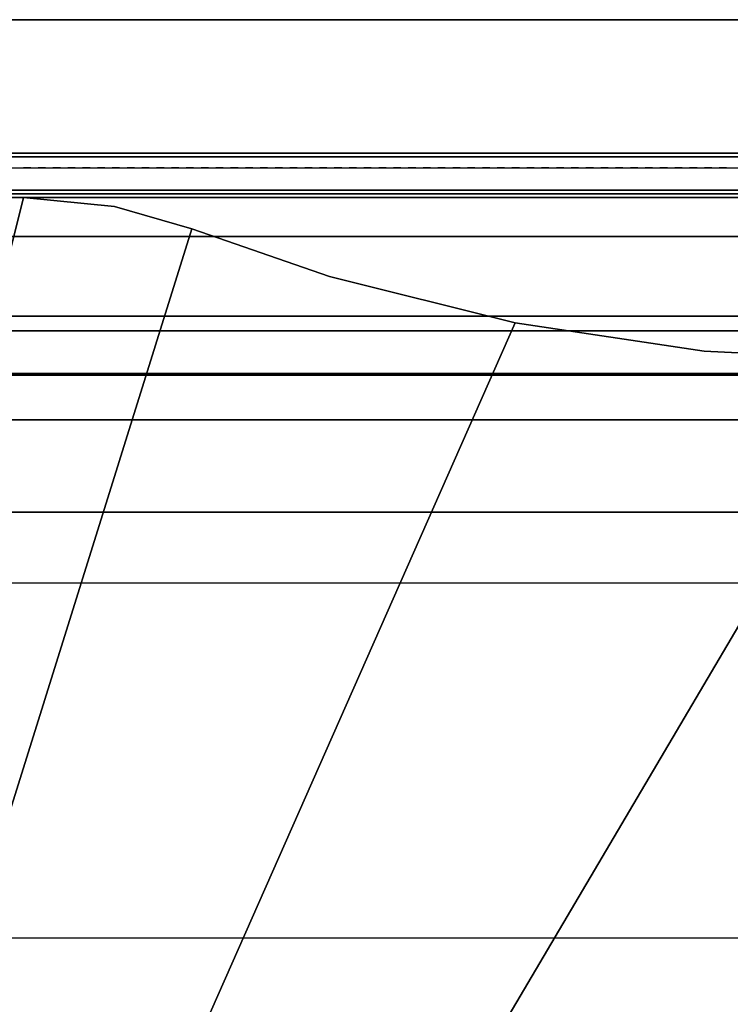
# Model space of a CAD drawing. Units: inches. Extents: x 387 to 580, y 535 to 743.
# Drawn here: x 496 to 502, y 735 to 743 of the extents above; entities that cross this region are included whole.
import ezdxf

# ---------------------------------------------------------------- set-up
doc = ezdxf.new("R2010")
doc.units = ezdxf.units.IN
doc.header["$MEASUREMENT"] = 0
for name, color, linetype in [('A-FURN', 7, 'Continuous'), ('AFUFU-2D-SP-TX', 7, 'Continuous'), ('AFUFU-2D-SV-TX', 7, 'Continuous'), ('AFUFU-2D-TP-TX', 3, 'Continuous'), ('AFUFU-2D-WS-TX', 7, 'Continuous'), ('AFUFU-3D-SP-H', 6, 'Continuous'), ('AFUFU-3D-SP-V', 6, 'Continuous'), ('AFUFU-3D-SS', 6, 'Continuous'), ('AFUFU-3D-SS-BA', 6, 'Continuous'), ('AFUFU-3D-SS-H', 6, 'Continuous'), ('AFUFU-3D-SV-H', 6, 'Continuous'), ('AFUFU-3D-SV-V', 6, 'Continuous'), ('AFUFU-3D-TP-CC', 3, 'Continuous'), ('AFUFU-3D-TP-FR', 3, 'Continuous'), ('AFUFU-3D-TP-IB', 3, 'Continuous'), ('AFUFU-3D-TP-IT', 3, 'Continuous'), ('AFUFU-3D-TP-TR', 3, 'Continuous'), ('AFUFU-3D-WS-ED', 1, 'Continuous'), ('AFUFU-3D-WS-H', 1, 'Continuous')]:
    doc.layers.add(name, color=color, linetype=linetype)
doc.styles.get("Standard").update_dxf_attribs({"font": 'arial.ttf', "height": 6})

# ---------------------------------------------------------------- blocks, each defined once
blk = doc.blocks.new('TRP192K-C')
at = {"layer": 'AFUFU-3D-SP-H'}
mesh = blk.add_polyface(dxfattribs=at)
corners = [(19, 1.125, 0.5), (0, 1.125, 0.5), (0, 23, 0.5), (19, 23, 0.5)]
mesh.append_faces([[corners[k] for k in face] for face in [(0, 1, 2, 3)]])
at = {"layer": 'AFUFU-3D-SP-V'}
mesh = blk.add_polyface(dxfattribs=at)
corners = [(19, 23, 0.5), (19, 23, 28.375), (19, 1.125, 28.375), (19, 1.125, 0.5), (0, 23, 0.5), (0, 23, 28.375), (0, 1.125, 28.375), (0, 1.125, 0.5)]
mesh.append_faces([[corners[k] for k in face] for face in [(0, 1, 2, 3), (7, 6, 5, 4), (4, 5, 1, 0), (3, 2, 6, 7)]])
mesh = blk.add_polyface(dxfattribs=at)
corners = [(0, 17.75, 28.375), (0, 20.75, 28.375), (19, 20.75, 28.375), (19, 17.75, 28.375)]
mesh.append_faces([[corners[k] for k in face] for face in [(0, 1, 2, 3)]])
blk = doc.blocks.new('RP192K_THREEDVIEW_RP192K_____PULL_____J')
at = {"layer": 'A-FURN'}
blk.add_blockref('TRP192K-C', (0, 0), dxfattribs=at)
blk = doc.blocks.new('3_RP192K_____XI_____XO_____PULL_____J')
at = {"layer": 'A-FURN'}
blk.add_blockref('RP192K_THREEDVIEW_RP192K_____PULL_____J', (0, 0), dxfattribs=at)
at = {"layer": 'AFUFU-2D-SP-TX'}
blk.add_attdef('CAPTG', (0, 1), '', height=2.5, dxfattribs=at)
at = {"layer": 'AFUFU-2D-SP-TX', "flags": 1}
for tag in ['CAPPN', 'CAPMG', 'CAPMC', 'CAPQT', 'CAPDH']:
    blk.add_attdef(tag, (0, 0), '', height=0.001, dxfattribs=at)
blk = doc.blocks.new('3_RCD722')
at = {"layer": 'AFUFU-2D-WS-TX', "flags": 1}
for tag, height in [('CAPTG', 2.5), ('CAPPN', 0.001), ('CAPMG', 0.001), ('CAPMC', 0.001), ('CAPQT', 0.001), ('CAPDH', 0.001), ('CAPGC', 0.001)]:
    blk.add_attdef(tag, (0, 0), '', height=height, dxfattribs=at)
at = {"layer": 'AFUFU-3D-WS-ED'}
mesh = blk.add_polyface(dxfattribs=at)
corners = [(0, -24), (0, -24, -1.5), (72, -24, -1.5), (72, -24), (72, 0, -1.5), (72, 0), (0, 0, -1.5), (0, 0), (6, 0), (6, 0, -1.5), (6.7683, -0.0757), (6.7683, -0.0757, -1.5), (7.4216, -0.2655), (7.4216, -0.2655, -1.5), (8.5849, -0.6665), (8.5849, -0.6665, -1.5), (10.1512, -1.0588), (10.1512, -1.0588, -1.5), (11.7484, -1.2958), (11.7484, -1.2958, -1.5), (13.3612, -1.375), (13.3612, -1.375, -1.5), (58.6388, -1.375), (58.6388, -1.375, -1.5), (60.2516, -1.2958), (60.2516, -1.2958, -1.5), (61.8488, -1.0588), (61.8488, -1.0588, -1.5), (63.4151, -0.6665), (63.4151, -0.6665, -1.5), (64.5784, -0.2655), (64.5784, -0.2655, -1.5), (65.2317, -0.0757), (65.2317, -0.0757, -1.5), (66, 0), (66, 0, -1.5)]
mesh.append_faces([[corners[k] for k in face] for face in [(0, 1, 2, 3), (3, 2, 4, 5), (7, 6, 1, 0), (6, 7, 8, 9), (9, 8, 10, 11), (11, 10, 12, 13), (13, 12, 14, 15), (15, 14, 16, 17), (17, 16, 18, 19), (19, 18, 20, 21), (21, 20, 22, 23), (23, 22, 24, 25), (25, 24, 26, 27), (27, 26, 28, 29), (29, 28, 30, 31), (31, 30, 32, 33), (33, 32, 34, 35), (35, 34, 5, 4)]])
at = {"layer": 'AFUFU-3D-WS-H'}
mesh = blk.add_polyface(dxfattribs=at)
corners = [(13.3612, -1.375), (0, -24), (72, -24), (58.6388, -1.375), (72, 0), (66, 0), (0, 0), (6, 0), (65.2317, -0.0757), (64.5784, -0.2655), (63.4151, -0.6665), (61.8488, -1.0588), (60.2516, -1.2958), (6.7683, -0.0757), (7.4216, -0.2655), (8.5849, -0.6665), (10.1512, -1.0588), (11.7484, -1.2958)]
mesh.append_faces([[corners[k] for k in face] for face in [(0, 1, 2, 3)]], dxfattribs={"vtx0": -1, "vtx2": -1})
mesh.append_faces([[corners[k] for k in face] for face in [(2, 5, 8, 9), (2, 9, 10, 11), (2, 11, 12, 3)]], dxfattribs={"vtx0": -1, "vtx3": -1})
mesh.append_faces([[corners[k] for k in face] for face in [(4, 5, 2, 2), (6, 1, 7, 7)]], dxfattribs={"vtx1": -1, "vtx2": -1})
mesh.append_faces([[corners[k] for k in face] for face in [(14, 13, 7, 1), (16, 15, 14, 1), (0, 17, 16, 1)]], dxfattribs={"vtx2": -1, "vtx3": -1})
mesh = blk.add_polyface(dxfattribs=at)
corners = [(13.3612, -1.375, -1.5), (0, -24, -1.5), (72, -24, -1.5), (58.6388, -1.375, -1.5), (72, 0, -1.5), (66, 0, -1.5), (0, 0, -1.5), (6, 0, -1.5), (65.2317, -0.0757, -1.5), (64.5784, -0.2655, -1.5), (63.4151, -0.6665, -1.5), (61.8488, -1.0588, -1.5), (60.2516, -1.2958, -1.5), (6.7683, -0.0757, -1.5), (7.4216, -0.2655, -1.5), (8.5849, -0.6665, -1.5), (10.1512, -1.0588, -1.5), (11.7484, -1.2958, -1.5)]
mesh.append_faces([[corners[k] for k in face] for face in [(0, 1, 2, 3)]], dxfattribs={"vtx0": -1, "vtx2": -1})
mesh.append_faces([[corners[k] for k in face] for face in [(2, 5, 8, 9), (2, 9, 10, 11), (2, 11, 12, 3)]], dxfattribs={"vtx0": -1, "vtx3": -1})
mesh.append_faces([[corners[k] for k in face] for face in [(4, 5, 2, 2), (6, 1, 7, 7)]], dxfattribs={"vtx1": -1, "vtx2": -1})
mesh.append_faces([[corners[k] for k in face] for face in [(14, 13, 7, 1), (16, 15, 14, 1), (0, 17, 16, 1)]], dxfattribs={"vtx2": -1, "vtx3": -1})
blk = doc.blocks.new('TMGS72B-C')
at = {"layer": 'AFUFU-3D-SV-H'}
mesh = blk.add_polyface(dxfattribs=at)
corners = [(0.9375, -14.828, -1.0625), (0.9375, -1.484, -1.0625), (71.0625, -1.484, -1.0625), (71.0625, -14.828, -1.0625), (0.9375, -14.828), (71.0625, -14.828), (0.9375, -1.484), (0.9375, -1.484, -15), (71.0625, -1.484, -15), (71.0625, -1.484), (0.9375, -0.328), (71.0625, -0.328), (71.0625, -0.328, -15), (0.9375, -0.328, -15), (0.9375, -14.828, -15), (71.0625, -14.828, -15), (0.9375, -14.828, -13.9375), (71.0625, -14.828, -13.9375), (71.0625, -1.484, -13.9375), (0.9375, -1.484, -13.9375)]
mesh.append_faces([[corners[k] for k in face] for face in [(0, 1, 2, 3), (5, 4, 0, 3), (9, 8, 7, 6), (9, 6, 10, 11), (7, 8, 12, 13), (10, 13, 12, 11), (14, 7, 8, 15), (15, 14, 16, 17), (7, 8, 18, 19), (14, 7, 19, 16), (16, 19, 18, 17), (4, 6, 1, 0), (5, 9, 6, 4), (15, 8, 18, 17), (3, 2, 9, 5)]])
blk = doc.blocks.new('RROMGSDL72GB_THREEDVIEW_RROMGSDL72GB_____PULL_____G')
at = {"layer": 'A-FURN'}
blk.add_blockref('TMGS72B-C', (0, 0), dxfattribs=at)
blk = doc.blocks.new('3_RROMGSDL72GB_____XI_____XO_____PULL_____G')
at = {"layer": 'A-FURN'}
blk.add_blockref('RROMGSDL72GB_THREEDVIEW_RROMGSDL72GB_____PULL_____G', (0, 0), dxfattribs=at)
at = {"layer": 'AFUFU-2D-SV-TX'}
blk.add_attdef('CAPTG', (0, 1), '', height=2.5, dxfattribs=at)
at = {"layer": 'AFUFU-2D-SV-TX', "flags": 1}
for tag in ['CAPPN', 'CAPMG', 'CAPMC', 'CAPQT', 'CAPDH']:
    blk.add_attdef(tag, (0, 0), '', height=0.001, dxfattribs=at)
blk = doc.blocks.new('3_RRML72')
at = {"layer": 'AFUFU-2D-SV-TX', "flags": 1}
for tag, height in [('CAPTG', 2.5), ('CAPPN', 0.001), ('CAPMG', 0.001), ('CAPMC', 0.001), ('CAPQT', 0.001), ('CAPDH', 0.001), ('CAPGC', 0.001)]:
    blk.add_attdef(tag, (0, 0), '', height=height, dxfattribs=at)
at = {"layer": 'AFUFU-3D-SS'}
mesh = blk.add_polyface(dxfattribs=at)
corners = [(0, 0, -15), (72, 0, -15), (72, -14.5, -15), (0, -14.5, -15)]
mesh.append_faces([[corners[k] for k in face] for face in [(0, 1, 2, 3)]])
mesh = blk.add_polyface(dxfattribs=at)
corners = [(0, -14.5, -14), (72, -14.5, -14), (72, -1.125, -14), (0, -1.125, -14)]
mesh.append_faces([[corners[k] for k in face] for face in [(0, 1, 2, 3)]])
at = {"layer": 'AFUFU-3D-SS-BA'}
mesh = blk.add_polyface(dxfattribs=at)
corners = [(0, 0), (72, 0), (72, 0, -15), (0, 0, -15)]
mesh.append_faces([[corners[k] for k in face] for face in [(0, 1, 2, 3)]])
mesh = blk.add_polyface(dxfattribs=at)
corners = [(0, -1.125, -14), (72, -1.125, -14), (72, -1.125), (0, -1.125)]
mesh.append_faces([[corners[k] for k in face] for face in [(0, 1, 2, 3)]])
at = {"layer": 'AFUFU-3D-SS-H'}
mesh = blk.add_polyface(dxfattribs=at)
corners = [(0, -1.125), (72, -1.125), (72, 0), (0, 0)]
mesh.append_faces([[corners[k] for k in face] for face in [(0, 1, 2, 3)]])
mesh = blk.add_polyface(dxfattribs=at)
corners = [(0, -1.125, -15), (0, -14.5, -15), (0, -14.5, -14), (0, -1.125, -14), (72, -1.125, -15), (72, -14.5, -15), (72, -14.5, -14), (72, -1.125, -14)]
mesh.append_faces([[corners[k] for k in face] for face in [(0, 1, 2, 3), (7, 6, 5, 4), (1, 5, 6, 2)]])
blk = doc.blocks.new('3_RDTC3010')
at = {"layer": 'AFUFU-2D-SV-TX', "flags": 1}
for tag, height in [('CAPTG', 2.5), ('CAPPN', 0.001), ('CAPMG', 0.001), ('CAPMC', 0.001), ('CAPQT', 0.001), ('CAPDH', 0.001), ('CAPGC', 0.001)]:
    blk.add_attdef(tag, (0, 0), '', height=height, dxfattribs=at)
at = {"layer": 'AFUFU-3D-SV-H'}
mesh = blk.add_polyface(dxfattribs=at)
corners = [(0.669, -0.375, 0.669), (29.331, -0.375, 0.669), (29.331, -10.344, 0.669), (0.669, -10.344, 0.669), (0.669, -10.344), (29.331, -10.344), (0.669, -0.375), (29.331, -0.375)]
mesh.append_faces([[corners[k] for k in face] for face in [(0, 1, 2, 3), (5, 4, 3, 2), (4, 5, 7, 6)]])
mesh = blk.add_polyface(dxfattribs=at)
corners = [(0.669, -0.375, 4.375), (29.331, -0.375, 4.375), (29.331, -10.344, 4.375), (0.669, -10.344, 4.375), (0.669, -10.344, 3.706), (29.331, -10.344, 3.706), (0.669, -0.375, 3.706), (29.331, -0.375, 3.706)]
mesh.append_faces([[corners[k] for k in face] for face in [(0, 1, 2, 3), (5, 4, 3, 2), (4, 5, 7, 6)]])
at = {"layer": 'AFUFU-3D-SV-V'}
mesh = blk.add_polyface(dxfattribs=at)
corners = [(14.665, -1.156, 0.669), (0.669, -1.156, 0.669), (0.669, -1.156, 3.706), (14.665, -1.156, 3.706), (14.665, 0, 0.669), (14.665, 0, 3.706), (0.669, 0, 3.706), (0.669, 0, 0.669)]
mesh.append_faces([[corners[k] for k in face] for face in [(0, 1, 2, 3), (5, 4, 0, 3), (6, 5, 3, 2), (7, 6, 2, 1), (4, 7, 1, 0), (5, 6, 7, 4)]])
mesh = blk.add_polyface(dxfattribs=at)
corners = [(0, -10.375), (0, -0.375), (0, -0.375, 4.375), (0, -10.375, 4.375), (0.669, -10.375), (0.669, -10.375, 4.375), (0.669, -10.344, 4.375), (0.669, -0.375, 4.375), (0.669, -0.375, 3.706), (0.669, -10.344, 3.706), (29.331, -0.375, 4.375), (29.331, -10.344, 4.375), (29.331, -10.344, 3.706), (29.331, -0.375, 3.706), (0.669, -10.344, 0.669), (0.669, -0.375, 0.669), (0.669, -0.375), (0.669, -10.344), (29.331, -0.375, 0.669), (29.331, -10.344, 0.669), (29.331, -10.344), (29.331, -0.375), (29.331, -10.375), (29.331, -10.375, 4.375), (30, -10.375), (30, -10.375, 4.375), (30, -0.375, 4.375), (30, -0.375)]
mesh.append_faces([[corners[k] for k in face] for face in [(0, 1, 2, 3), (5, 4, 0, 3), (6, 7, 8, 9), (10, 11, 12, 13), (7, 10, 13, 8), (7, 5, 3, 2), (14, 15, 16, 17), (18, 19, 20, 21), (15, 18, 21, 16), (16, 7, 2, 1), (4, 16, 1, 0), (5, 7, 16, 4), (22, 21, 10, 23), (23, 22, 24, 25), (10, 23, 25, 26), (21, 10, 26, 27), (22, 21, 27, 24), (24, 27, 26, 25)]])
blk = doc.blocks.new('3_RTPRS72H1')
at = {"layer": 'AFUFU-2D-TP-TX', "flags": 1}
for tag, height in [('CAPTG', 2.5), ('CAPPN', 0.001), ('CAPMG', 0.001), ('CAPMC', 0.001), ('CAPQT', 0.001), ('CAPDH', 0.001), ('CAPGC', 0.001)]:
    blk.add_attdef(tag, (0, 0), '', height=height, dxfattribs=at)
at = {"layer": 'AFUFU-3D-TP-CC'}
mesh = blk.add_polyface(dxfattribs=at)
corners = [(6, -1.25, 1.5), (6, -1.25), (6.0625, -1.25), (6.0625, -1.25, 1.5)]
mesh.append_faces([[corners[k] for k in face] for face in [(0, 1, 2, 3)]])
mesh = blk.add_polyface(dxfattribs=at)
corners = [(6.125, -1.25, 1.5), (6.125, -1.25), (6.1875, -1.25), (6.1875, -1.25, 1.5)]
mesh.append_faces([[corners[k] for k in face] for face in [(0, 1, 2, 3)]])
mesh = blk.add_polyface(dxfattribs=at)
corners = [(6.25, -1.25, 1.5), (6.25, -1.25), (6.3125, -1.25), (6.3125, -1.25, 1.5)]
mesh.append_faces([[corners[k] for k in face] for face in [(0, 1, 2, 3)]])
mesh = blk.add_polyface(dxfattribs=at)
corners = [(6.375, -1.25, 1.5), (6.375, -1.25), (6.4375, -1.25), (6.4375, -1.25, 1.5)]
mesh.append_faces([[corners[k] for k in face] for face in [(0, 1, 2, 3)]])
mesh = blk.add_polyface(dxfattribs=at)
corners = [(6.5, -1.25, 1.5), (6.5, -1.25), (6.5625, -1.25), (6.5625, -1.25, 1.5)]
mesh.append_faces([[corners[k] for k in face] for face in [(0, 1, 2, 3)]])
mesh = blk.add_polyface(dxfattribs=at)
corners = [(6.625, -1.25, 1.5), (6.625, -1.25), (6.6875, -1.25), (6.6875, -1.25, 1.5)]
mesh.append_faces([[corners[k] for k in face] for face in [(0, 1, 2, 3)]])
mesh = blk.add_polyface(dxfattribs=at)
corners = [(6.75, -1.25, 1.5), (6.75, -1.25), (6.8125, -1.25), (6.8125, -1.25, 1.5)]
mesh.append_faces([[corners[k] for k in face] for face in [(0, 1, 2, 3)]])
mesh = blk.add_polyface(dxfattribs=at)
corners = [(6.875, -1.25, 1.5), (6.875, -1.25), (6.9375, -1.25), (6.9375, -1.25, 1.5)]
mesh.append_faces([[corners[k] for k in face] for face in [(0, 1, 2, 3)]])
mesh = blk.add_polyface(dxfattribs=at)
corners = [(7, -1.25, 1.5), (7, -1.25), (7.0625, -1.25), (7.0625, -1.25, 1.5)]
mesh.append_faces([[corners[k] for k in face] for face in [(0, 1, 2, 3)]])
mesh = blk.add_polyface(dxfattribs=at)
corners = [(7.125, -1.25, 1.5), (7.125, -1.25), (7.1875, -1.25), (7.1875, -1.25, 1.5)]
mesh.append_faces([[corners[k] for k in face] for face in [(0, 1, 2, 3)]])
mesh = blk.add_polyface(dxfattribs=at)
corners = [(7.25, -1.25, 1.5), (7.25, -1.25), (7.3125, -1.25), (7.3125, -1.25, 1.5)]
mesh.append_faces([[corners[k] for k in face] for face in [(0, 1, 2, 3)]])
mesh = blk.add_polyface(dxfattribs=at)
corners = [(7.375, -1.25, 1.5), (7.375, -1.25), (7.4375, -1.25), (7.4375, -1.25, 1.5)]
mesh.append_faces([[corners[k] for k in face] for face in [(0, 1, 2, 3)]])
mesh = blk.add_polyface(dxfattribs=at)
corners = [(7.5, -1.25, 1.5), (7.5, -1.25), (7.5625, -1.25), (7.5625, -1.25, 1.5)]
mesh.append_faces([[corners[k] for k in face] for face in [(0, 1, 2, 3)]])
mesh = blk.add_polyface(dxfattribs=at)
corners = [(7.625, -1.25, 1.5), (7.625, -1.25), (7.6875, -1.25), (7.6875, -1.25, 1.5)]
mesh.append_faces([[corners[k] for k in face] for face in [(0, 1, 2, 3)]])
mesh = blk.add_polyface(dxfattribs=at)
corners = [(7.75, -1.25, 1.5), (7.75, -1.25), (7.8125, -1.25), (7.8125, -1.25, 1.5)]
mesh.append_faces([[corners[k] for k in face] for face in [(0, 1, 2, 3)]])
mesh = blk.add_polyface(dxfattribs=at)
corners = [(7.875, -1.25, 1.5), (7.875, -1.25), (7.9375, -1.25), (7.9375, -1.25, 1.5)]
mesh.append_faces([[corners[k] for k in face] for face in [(0, 1, 2, 3)]])
mesh = blk.add_polyface(dxfattribs=at)
corners = [(8, -1.25, 1.5), (8, -1.25), (8.0625, -1.25), (8.0625, -1.25, 1.5)]
mesh.append_faces([[corners[k] for k in face] for face in [(0, 1, 2, 3)]])
mesh = blk.add_polyface(dxfattribs=at)
corners = [(8.125, -1.25, 1.5), (8.125, -1.25), (8.1875, -1.25), (8.1875, -1.25, 1.5)]
mesh.append_faces([[corners[k] for k in face] for face in [(0, 1, 2, 3)]])
mesh = blk.add_polyface(dxfattribs=at)
corners = [(8.25, -1.25, 1.5), (8.25, -1.25), (8.3125, -1.25), (8.3125, -1.25, 1.5)]
mesh.append_faces([[corners[k] for k in face] for face in [(0, 1, 2, 3)]])
mesh = blk.add_polyface(dxfattribs=at)
corners = [(8.375, -1.25, 1.5), (8.375, -1.25), (8.4375, -1.25), (8.4375, -1.25, 1.5)]
mesh.append_faces([[corners[k] for k in face] for face in [(0, 1, 2, 3)]])
mesh = blk.add_polyface(dxfattribs=at)
corners = [(8.5, -1.25, 1.5), (8.5, -1.25), (8.5625, -1.25), (8.5625, -1.25, 1.5)]
mesh.append_faces([[corners[k] for k in face] for face in [(0, 1, 2, 3)]])
mesh = blk.add_polyface(dxfattribs=at)
corners = [(8.625, -1.25, 1.5), (8.625, -1.25), (8.6875, -1.25), (8.6875, -1.25, 1.5)]
mesh.append_faces([[corners[k] for k in face] for face in [(0, 1, 2, 3)]])
mesh = blk.add_polyface(dxfattribs=at)
corners = [(8.75, -1.25, 1.5), (8.75, -1.25), (8.8125, -1.25), (8.8125, -1.25, 1.5)]
mesh.append_faces([[corners[k] for k in face] for face in [(0, 1, 2, 3)]])
mesh = blk.add_polyface(dxfattribs=at)
corners = [(8.875, -1.25, 1.5), (8.875, -1.25), (8.9375, -1.25), (8.9375, -1.25, 1.5)]
mesh.append_faces([[corners[k] for k in face] for face in [(0, 1, 2, 3)]])
mesh = blk.add_polyface(dxfattribs=at)
corners = [(9, -1.25, 1.5), (9, -1.25), (9.0625, -1.25), (9.0625, -1.25, 1.5)]
mesh.append_faces([[corners[k] for k in face] for face in [(0, 1, 2, 3)]])
mesh = blk.add_polyface(dxfattribs=at)
corners = [(9.125, -1.25, 1.5), (9.125, -1.25), (9.1875, -1.25), (9.1875, -1.25, 1.5)]
mesh.append_faces([[corners[k] for k in face] for face in [(0, 1, 2, 3)]])
mesh = blk.add_polyface(dxfattribs=at)
corners = [(9.25, -1.25, 1.5), (9.25, -1.25), (9.3125, -1.25), (9.3125, -1.25, 1.5)]
mesh.append_faces([[corners[k] for k in face] for face in [(0, 1, 2, 3)]])
mesh = blk.add_polyface(dxfattribs=at)
corners = [(9.375, -1.25, 1.5), (9.375, -1.25), (9.4375, -1.25), (9.4375, -1.25, 1.5)]
mesh.append_faces([[corners[k] for k in face] for face in [(0, 1, 2, 3)]])
mesh = blk.add_polyface(dxfattribs=at)
corners = [(9.5, -1.25, 1.5), (9.5, -1.25), (9.5625, -1.25), (9.5625, -1.25, 1.5)]
mesh.append_faces([[corners[k] for k in face] for face in [(0, 1, 2, 3)]])
mesh = blk.add_polyface(dxfattribs=at)
corners = [(9.625, -1.25, 1.5), (9.625, -1.25), (9.6875, -1.25), (9.6875, -1.25, 1.5)]
mesh.append_faces([[corners[k] for k in face] for face in [(0, 1, 2, 3)]])
mesh = blk.add_polyface(dxfattribs=at)
corners = [(9.75, -1.25, 1.5), (9.75, -1.25), (9.8125, -1.25), (9.8125, -1.25, 1.5)]
mesh.append_faces([[corners[k] for k in face] for face in [(0, 1, 2, 3)]])
mesh = blk.add_polyface(dxfattribs=at)
corners = [(9.875, -1.25, 1.5), (9.875, -1.25), (9.9375, -1.25), (9.9375, -1.25, 1.5)]
mesh.append_faces([[corners[k] for k in face] for face in [(0, 1, 2, 3)]])
mesh = blk.add_polyface(dxfattribs=at)
corners = [(10, -1.25, 1.5), (10, -1.25), (10.0625, -1.25), (10.0625, -1.25, 1.5)]
mesh.append_faces([[corners[k] for k in face] for face in [(0, 1, 2, 3)]])
mesh = blk.add_polyface(dxfattribs=at)
corners = [(10.125, -1.25, 1.5), (10.125, -1.25), (10.1875, -1.25), (10.1875, -1.25, 1.5)]
mesh.append_faces([[corners[k] for k in face] for face in [(0, 1, 2, 3)]])
mesh = blk.add_polyface(dxfattribs=at)
corners = [(10.25, -1.25, 1.5), (10.25, -1.25), (10.3125, -1.25), (10.3125, -1.25, 1.5)]
mesh.append_faces([[corners[k] for k in face] for face in [(0, 1, 2, 3)]])
mesh = blk.add_polyface(dxfattribs=at)
corners = [(10.375, -1.25, 1.5), (10.375, -1.25), (10.4375, -1.25), (10.4375, -1.25, 1.5)]
mesh.append_faces([[corners[k] for k in face] for face in [(0, 1, 2, 3)]])
mesh = blk.add_polyface(dxfattribs=at)
corners = [(10.5, -1.25, 1.5), (10.5, -1.25), (10.5625, -1.25), (10.5625, -1.25, 1.5)]
mesh.append_faces([[corners[k] for k in face] for face in [(0, 1, 2, 3)]])
mesh = blk.add_polyface(dxfattribs=at)
corners = [(10.625, -1.25, 1.5), (10.625, -1.25), (10.6875, -1.25), (10.6875, -1.25, 1.5)]
mesh.append_faces([[corners[k] for k in face] for face in [(0, 1, 2, 3)]])
mesh = blk.add_polyface(dxfattribs=at)
corners = [(10.75, -1.25, 1.5), (10.75, -1.25), (10.8125, -1.25), (10.8125, -1.25, 1.5)]
mesh.append_faces([[corners[k] for k in face] for face in [(0, 1, 2, 3)]])
mesh = blk.add_polyface(dxfattribs=at)
corners = [(10.875, -1.25, 1.5), (10.875, -1.25), (10.9375, -1.25), (10.9375, -1.25, 1.5)]
mesh.append_faces([[corners[k] for k in face] for face in [(0, 1, 2, 3)]])
mesh = blk.add_polyface(dxfattribs=at)
corners = [(11, -1.25, 1.5), (11, -1.25), (11.0625, -1.25), (11.0625, -1.25, 1.5)]
mesh.append_faces([[corners[k] for k in face] for face in [(0, 1, 2, 3)]])
mesh = blk.add_polyface(dxfattribs=at)
corners = [(11.125, -1.25, 1.5), (11.125, -1.25), (11.1875, -1.25), (11.1875, -1.25, 1.5)]
mesh.append_faces([[corners[k] for k in face] for face in [(0, 1, 2, 3)]])
mesh = blk.add_polyface(dxfattribs=at)
corners = [(11.25, -1.25, 1.5), (11.25, -1.25), (11.3125, -1.25), (11.3125, -1.25, 1.5)]
mesh.append_faces([[corners[k] for k in face] for face in [(0, 1, 2, 3)]])
mesh = blk.add_polyface(dxfattribs=at)
corners = [(11.375, -1.25, 1.5), (11.375, -1.25), (11.4375, -1.25), (11.4375, -1.25, 1.5)]
mesh.append_faces([[corners[k] for k in face] for face in [(0, 1, 2, 3)]])
mesh = blk.add_polyface(dxfattribs=at)
corners = [(11.5, -1.25, 1.5), (11.5, -1.25), (11.5625, -1.25), (11.5625, -1.25, 1.5)]
mesh.append_faces([[corners[k] for k in face] for face in [(0, 1, 2, 3)]])
mesh = blk.add_polyface(dxfattribs=at)
corners = [(11.625, -1.25, 1.5), (11.625, -1.25), (11.6875, -1.25), (11.6875, -1.25, 1.5)]
mesh.append_faces([[corners[k] for k in face] for face in [(0, 1, 2, 3)]])
mesh = blk.add_polyface(dxfattribs=at)
corners = [(11.75, -1.25, 1.5), (11.75, -1.25), (11.8125, -1.25), (11.8125, -1.25, 1.5)]
mesh.append_faces([[corners[k] for k in face] for face in [(0, 1, 2, 3)]])
mesh = blk.add_polyface(dxfattribs=at)
corners = [(11.875, -1.25, 1.5), (11.875, -1.25), (11.9375, -1.25), (11.9375, -1.25, 1.5)]
mesh.append_faces([[corners[k] for k in face] for face in [(0, 1, 2, 3)]])
at = {"layer": 'AFUFU-3D-TP-FR'}
mesh = blk.add_polyface(dxfattribs=at)
corners = [(0.125, 0, 23), (0.125, -1.5, 23), (71.875, -1.5, 23), (71.875, 0, 23), (0.125, 0), (0.125, -1.5), (0.125, -1.5, 23.125), (0.125, 0, 23.125), (0, 0), (0, -1.5), (0, -1.5, 23.125), (0, 0, 23.125), (72, 0), (72, -1.5), (72, -1.5, 23.125), (72, 0, 23.125), (71.875, 0), (71.875, -1.5), (71.875, -1.5, 23.125), (71.875, 0, 23.125)]
mesh.append_faces([[corners[k] for k in face] for face in [(0, 1, 2, 3), (7, 6, 5, 4), (8, 9, 10, 11), (7, 11, 10, 6), (6, 10, 9, 5), (5, 9, 8, 4), (4, 8, 11, 7), (15, 14, 13, 12), (16, 17, 18, 19), (15, 19, 18, 14), (14, 18, 17, 13), (13, 17, 16, 12), (12, 16, 19, 15), (19, 18, 6, 7), (1, 6, 18, 2), (3, 19, 7, 0), (4, 0, 3, 16)]])
at = {"layer": 'AFUFU-3D-TP-IB'}
mesh = blk.add_polyface(dxfattribs=at)
corners = [(0.125, -1.4375, 1.5), (71.875, -1.4375, 1.5), (71.875, -1.4375, 5.6875), (0.125, -1.4375, 5.6875)]
mesh.append_faces([[corners[k] for k in face] for face in [(0, 1, 2, 3)]])
at = {"layer": 'AFUFU-3D-TP-IT'}
mesh = blk.add_polyface(dxfattribs=at)
corners = [(0.125, -1.4375, 6.5625), (71.875, -1.4375, 6.5625), (71.875, -1.4375, 22.25), (0.125, -1.4375, 22.25)]
mesh.append_faces([[corners[k] for k in face] for face in [(0, 1, 2, 3)]])
at = {"layer": 'AFUFU-3D-TP-TR'}
mesh = blk.add_polyface(dxfattribs=at)
corners = [(0.125, -1.4688, 22.5), (0.125, -1.4688, 22), (71.875, -1.4688, 22), (71.875, -1.4688, 22.5), (0.125, -1.4375, 22.5), (71.875, -1.4375, 22.5), (0.125, -1.4375, 22.375), (71.875, -1.4375, 22.375), (0.125, -1.1562, 22.375), (71.875, -1.1562, 22.375), (0.125, -1.4375, 22), (71.875, -1.4375, 22), (0.125, -1.1562, 22.5), (71.875, -1.1562, 22.5), (0.125, -1.125, 22.5), (71.875, -1.125, 22.5), (0.125, -1.125, 23), (71.875, -1.125, 23)]
mesh.append_faces([[corners[k] for k in face] for face in [(0, 1, 2, 3), (4, 0, 3, 5), (5, 7, 6, 4), (8, 6, 7, 9), (11, 2, 1, 10), (12, 8, 9, 13), (14, 12, 13, 15), (16, 14, 15, 17)]])
mesh = blk.add_polyface(dxfattribs=at)
corners = [(0.125, -1.4688, 5.9375), (0.125, -1.4688, 5.4375), (71.875, -1.4688, 5.4375), (71.875, -1.4688, 5.9375), (0.125, -1.4375, 5.9375), (71.875, -1.4375, 5.9375), (0.125, -1.4375, 5.8125), (71.875, -1.4375, 5.8125), (0.125, -1.1562, 5.8125), (71.875, -1.1562, 5.8125), (0.125, -1.1562, 6.4375), (71.875, -1.1562, 6.4375), (0.125, -1.4375, 6.8125), (0.125, -1.4688, 6.8125), (71.875, -1.4688, 6.8125), (71.875, -1.4375, 6.8125), (0.125, -1.4688, 6.3125), (71.875, -1.4688, 6.3125), (0.125, -1.4375, 6.3125), (71.875, -1.4375, 6.3125), (0.125, -1.4375, 6.4375), (71.875, -1.4375, 6.4375), (0.125, -1.4375, 5.4375), (71.875, -1.4375, 5.4375)]
mesh.append_faces([[corners[k] for k in face] for face in [(0, 1, 2, 3), (4, 0, 3, 5), (5, 7, 6, 4), (8, 6, 7, 9), (10, 8, 9, 11), (12, 13, 14, 15), (13, 16, 17, 14), (19, 17, 16, 18), (21, 19, 18, 20), (11, 21, 20, 10), (23, 2, 1, 22)]])
mesh = blk.add_polyface(dxfattribs=at)
corners = [(0.125, -1.4688, 1.75), (0.125, -1.4688, 1.25), (71.875, -1.4688, 1.25), (71.875, -1.4688, 1.75), (0.125, -1.4375, 1.75), (71.875, -1.4375, 1.75), (0.125, -1.25, 1.25), (71.875, -1.25, 1.25)]
mesh.append_faces([[corners[k] for k in face] for face in [(0, 1, 2, 3), (4, 0, 3, 5), (7, 2, 1, 6)]])

msp = doc.modelspace()

# ---------------------------------------------------------------- block references
at = {"layer": 'A-FURN'}
for name, p in [('3_RTPRS72H1', (489.9076, 743.0007, 30.875)), ('3_RCD722', (489.9076, 741.5007, 29.875)), ('3_RROMGSDL72GB_____XI_____XO_____PULL_____G', (489.9076, 741.5007, 86)), ('3_RRML72', (489.9076, 741.5007, 70)), ('3_RP192K_____XI_____XO_____PULL_____J', (489.9076, 717.5007)), ('3_RDTC3010', (489.9076, 740.0007, 29.875))]:
    msp.add_blockref(name, p, dxfattribs=at)

doc.saveas('drawing.dxf')
